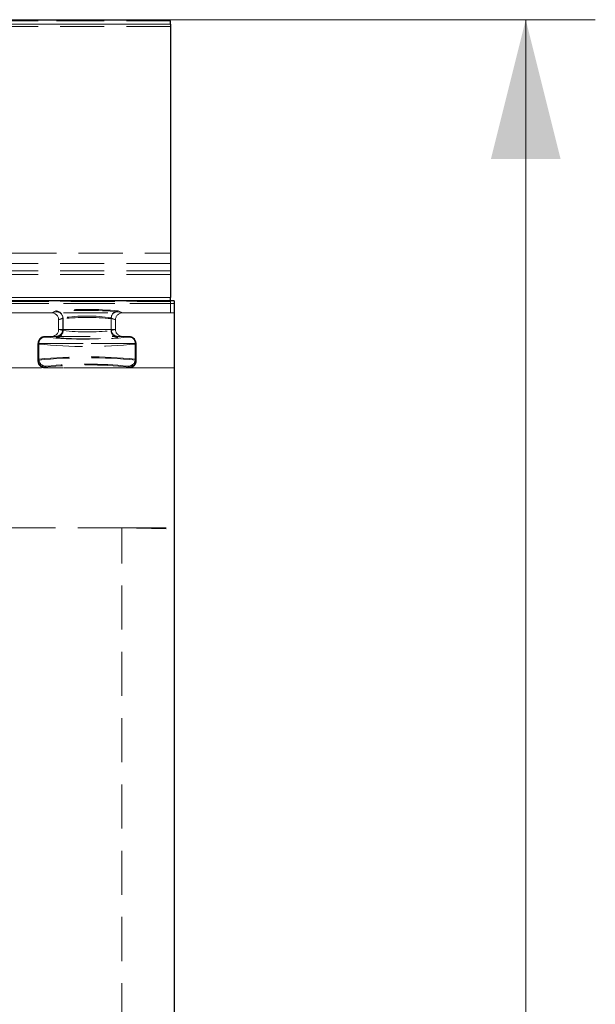
# Model space of a CAD drawing. Units: millimetres. Extents: x 0 to 420, y 0 to 297.
# Drawn here: x 194 to 210, y 241 to 269 of the extents above; entities that cross this region are included whole.
import ezdxf

# ---------------------------------------------------------------- set-up
doc = ezdxf.new("R2010")
doc.units = ezdxf.units.MM
doc.linetypes.add('HIDDEN', pattern=[1.905, 1.27, -0.635])
doc.linetypes.add('PHANTOM', pattern=[12.7, 6.35, -1.27, 1.27, -1.27, 1.27, -1.27])
doc.layers.add('THICK_LINE', color=7, linetype='Continuous', lineweight=15)
doc.styles.add('SLDTEXTSTYLE3', font='TXT', dxfattribs={"width": 0.663})
doc.dimstyles.new('SLDDIMSTYLE1', dxfattribs={"dimtxt": 3.5, "dimasz": 4, "dimexe": 0, "dimexo": 0.0625, "dimgap": 0.875, "dimtad": 2, "dimlfac": 5, "dimrnd": 1e-09, "dimzin": 12, "dimdsep": 46, "dimtxsty": 'SLDTEXTSTYLE3', "dimsah": 1, "dimcen": 0.09, "dimadec": 0, "dimazin": 3, "dimtfac": 1, "dimtofl": 0, "dimtmove": 0, "dimatfit": 3, "dimfxl": 1, "dimfrac": 2, "dimtolj": 1, "dimtzin": 12, "dimarcsym": 0})

# ---------------------------------------------------------------- blocks, each defined once
blk = doc.blocks.new('_D_1')
at = {"layer": 'THICK_LINE'}
for p, q in [((198.033, 269.359), (210.246, 269.359)), ((208.246, 269.359), (208.246, 169.359)), ((190.151, 169.359), (210.246, 169.359))]:
    blk.add_line(p, q, dxfattribs=at)
for points in [[(208.246, 269.359), (207.246, 265.359), (209.246, 265.359)], [(208.246, 169.359), (209.246, 173.359), (207.246, 173.359)]]:
    blk.add_solid(points, dxfattribs=at)
at = {"layer": 'THICK_LINE', "insert": (203.734, 213.751, 0.02), "char_height": 3.5, "attachment_point": 1, "rotation": 90, "style": 'SLDTEXTSTYLE3'}
blk.add_mtext('500', dxfattribs=at)

msp = doc.modelspace()

# ---------------------------------------------------------------- linework, layer by layer
at = {"color": 7, "linetype": 'Continuous', "lineweight": 30}
for p, q in [((98.232987, 269.35863), (198.03299, 269.35863)), ((198.03299, 269.22983), (198.03299, 269.329779)), ((198.03299, 269.22983), (198.03299, 261.372416)), ((198.132988, 261.276785), (98.132988, 261.276785)), ((198.03299, 261.272512), (198.03299, 261.372416)), ((198.132988, 261.276785), (198.132988, 149.358625))]:
    msp.add_line(p, q, dxfattribs=at)
at = {"color": 8, "linetype": 'PHANTOM', "lineweight": 0}
for p, q in [((98.232987, 269.329779), (198.03299, 269.329779)), ((198.03299, 269.22983), (98.232987, 269.22983)), ((193.296051, 261.372416), (198.03299, 261.372416))]:
    msp.add_line(p, q, dxfattribs=at)
at = {"color": 7, "linetype": 'HIDDEN', "lineweight": 0}
for p, q in [((198.03299, 269.329779), (98.232987, 269.329779)), ((98.232987, 269.22983), (198.03299, 269.22983)), ((198.03299, 269.162223), (98.232987, 269.162223)), ((98.232987, 262.647625), (198.03299, 262.647625)), ((198.03299, 262.352906), (98.232987, 262.352906)), ((198.03299, 262.138387), (180.709832, 262.138387)), ((198.03299, 262.038402), (180.709832, 262.038402)), ((198.132988, 261.206928), (181.207987, 261.206928)), ((198.03299, 261.272512), (193.25605, 261.272512)), ((193.259397, 261.264267), (198.03299, 261.264267)), ((193.259397, 261.204324), (198.03299, 261.204324)), ((198.03299, 261.372416), (193.296051, 261.372416)), ((198.03299, 261.272512), (198.03299, 260.936132)), ((198.132988, 260.93623), (181.207987, 260.93623)), ((192.272987, 260.936132), (194.614845, 260.936132)), ((194.746661, 260.968771), (194.614845, 260.936132)), ((194.614845, 260.936132), (194.61632, 260.936129)), ((194.61632, 260.936129), (194.736984, 260.991843)), ((196.65113, 260.936132), (196.519315, 260.968771)), ((196.528992, 260.991843), (196.649655, 260.936129)), ((196.649655, 260.936129), (196.65113, 260.936132)), ((196.65113, 260.936132), (198.03299, 260.936132)), ((194.816392, 260.736763), (194.936096, 260.792033)), ((194.943624, 260.768961), (194.816392, 260.737457)), ((194.816392, 260.736763), (194.816392, 260.737457)), ((194.816392, 260.736763), (194.816392, 260.457962)), ((194.936096, 260.457962), (194.936096, 260.792033)), ((194.943624, 260.768961), (194.943624, 260.425132)), ((196.322354, 260.425132), (196.322354, 260.768961)), ((196.449583, 260.737457), (196.322354, 260.768961)), ((196.329879, 260.792033), (196.449583, 260.736763)), ((196.329879, 260.792033), (196.329879, 260.457962)), ((196.449583, 260.737457), (196.449583, 260.736763)), ((196.449583, 260.457962), (196.449583, 260.736763)), ((194.816389, 260.456637), (194.816392, 260.457962)), ((194.943624, 260.425132), (194.816389, 260.456637)), ((194.816392, 260.457962), (194.936096, 260.457962)), ((196.329879, 260.457962), (194.936096, 260.457962)), ((194.936096, 260.457962), (196.329879, 260.457962)), ((196.449586, 260.456637), (196.322354, 260.425132)), ((196.329879, 260.457962), (196.449583, 260.457962)), ((196.449583, 260.457962), (196.449586, 260.456637)), ((194.222036, 260.058), (194.233468, 260.038936)), ((194.222036, 260.057962), (194.222036, 259.557924)), ((194.249168, 260.057962), (194.222036, 260.057962)), ((194.233468, 260.038936), (194.233468, 259.576989)), ((197.016808, 260.057962), (194.249168, 260.057962)), ((194.249168, 259.603167), (194.249168, 260.057962)), ((194.249168, 260.057962), (197.016808, 260.057962)), ((194.421875, 260.257962), (194.422101, 260.257962)), ((194.4334, 260.238746), (194.421875, 260.257962)), ((194.449099, 260.257962), (196.816876, 260.257962)), ((196.844103, 260.257962), (196.832576, 260.238746)), ((196.843874, 260.257962), (196.844103, 260.257962)), ((197.043943, 260.057962), (197.016808, 260.057962)), ((197.016808, 260.057962), (197.016808, 259.603167)), ((197.032508, 260.038936), (197.043943, 260.058)), ((197.032508, 259.576989), (197.032508, 260.038936)), ((197.043943, 259.557924), (197.043943, 260.057962)), ((194.222036, 259.557924), (194.249168, 259.603167)), ((194.233468, 259.576989), (194.222036, 259.557924)), ((197.016808, 259.603167), (197.043943, 259.557924)), ((197.043943, 259.557924), (197.032508, 259.576989)), ((198.132988, 259.358629), (181.207987, 259.358629)), ((194.449099, 259.403358), (194.421875, 259.357962)), ((194.421875, 259.357962), (194.4334, 259.377179)), ((196.844103, 259.357962), (194.421875, 259.357962)), ((196.844103, 259.357962), (196.816876, 259.403358)), ((196.832576, 259.377179), (196.844103, 259.357962)), ((196.63299, 254.75863), (193.132987, 254.75863)), ((196.63299, 254.75863), (198.132988, 254.75863)), ((196.63299, 230.878333), (196.63299, 254.75863)), ((196.63299, 254.75863), (198.132988, 254.722946))]:
    msp.add_line(p, q, dxfattribs=at)
for centre, radius, start, end in [((194.616722, 260.736456), 0.199673, 0.2871191, 90.1152028), ((195.632988, 251.518194), 9.515926, 84.5971205, 95.4028795), ((194.735673, 260.791423), 0.200424, 0.1744775, 89.6251998), ((195.632988, 250.492946), 10.513252, 85.1638992, 94.8361008), ((194.743443, 260.768615), 0.200182, 0.0990456, 89.0789838), ((194.743443, 260.768615), 0.200182, 0.0990456, 89.0789838), ((195.632988, 256.095147), 4.748305, 81.5604205, 98.4395795), ((195.632988, 256.095147), 4.748305, 81.5604205, 98.4395795), ((196.522534, 260.768617), 0.20018, 90.9214015, 179.901436), ((196.530304, 260.791422), 0.200426, 90.3751592, 179.8251636), ((196.530304, 260.791422), 0.200426, 90.3751592, 179.8251636), ((196.649143, 260.736568), 0.199562, 89.8530517, 179.7446264), ((195.632989, 254.436942), 6.369434, 83.7866968, 96.2133032), ((195.632989, 254.436942), 6.369434, 83.7866968, 96.2133032), ((194.616304, 260.458051), 0.20009, 269.769121, 359.5952024), ((194.736543, 260.457515), 0.199554, 270.1265594, 0.1282169), ((194.743442, 260.425479), 0.200182, 270.9212294, 359.9007412), ((194.743442, 260.425479), 0.200182, 270.9212294, 359.9007412), ((195.632989, 266.757151), 6.369434, 263.7866968, 276.2133032), ((195.632989, 266.757151), 6.369434, 263.7866968, 276.2133032), ((196.522535, 260.425478), 0.200181, 180.0987772, 269.0783853), ((196.529438, 260.457521), 0.19956, 179.8734875, 269.8717362), ((196.649881, 260.458262), 0.200301, 180.4648465, 270.1708302), ((194.422028, 260.05797), 0.199993, 90.0438946, 179.9913411), ((194.433608, 260.038606), 0.20014, 90.0595616, 179.9054111), ((194.433608, 260.038606), 0.20014, 90.0595616, 179.9054111), ((195.632988, 273.868765), 13.900462, 264.2215815, 275.7784185), ((195.632988, 273.868765), 13.900462, 264.2215815, 275.7784185), ((194.449136, 260.057994), 0.199968, 90.0104855, 180.0091546), ((195.632988, 271.720885), 11.544632, 264.0357021, 275.9642979), ((195.632988, 270.701147), 10.513252, 265.1638992, 274.8361008), ((196.816841, 260.057995), 0.199967, 359.99049, 89.9898699), ((196.832371, 260.038609), 0.200137, 0.0937306, 89.9412967), ((196.843949, 260.057968), 0.199994, 0.0091467, 89.9556177), ((194.421905, 259.557831), 0.199869, 179.9732899, 269.9914745), ((195.632988, 245.746871), 13.900749, 84.2217011, 95.7782989), ((195.632988, 245.746871), 13.900749, 84.2217011, 95.7782989), ((194.433606, 259.577318), 0.200139, 180.0941636, 269.9408638), ((194.433606, 259.577318), 0.200139, 180.0941636, 269.9408638), ((195.632988, 245.902307), 13.770567, 84.2325461, 95.7674539), ((195.632988, 245.902267), 13.770607, 84.2325628, 95.7674372), ((194.449307, 259.603497), 0.20014, 180.0944673, 269.94056), ((195.632988, 247.894831), 11.544841, 84.03581, 95.96419), ((195.632988, 248.071311), 11.39372, 84.0357971, 95.9642029), ((196.816668, 259.603497), 0.20014, 270.05944, 359.9055327), ((196.816668, 259.603497), 0.20014, 270.05944, 359.9055327), ((196.832372, 259.577315), 0.200136, 270.0582779, 359.9066947), ((196.844053, 259.557852), 0.19989, 270.0143837, 0.0208519)]:
    msp.add_arc(centre, radius, start, end, dxfattribs=at)

# ---------------------------------------------------------------- dimensions: what is measured, and where the dimension line sits
at = {"layer": 'THICK_LINE'}
dim = msp.add_linear_dim(base=(208.245911, 169.35863), p1=(198.032988, 269.35863), p2=(190.150755, 169.35863), angle=90, dimstyle='SLDDIMSTYLE1', dxfattribs=at)
dim.commit()
dim.dimension.update_dxf_attribs({"geometry": '_D_1', "text_midpoint": (208.245911, 219.35863), "dimtype": 160})

doc.saveas('drawing.dxf')
